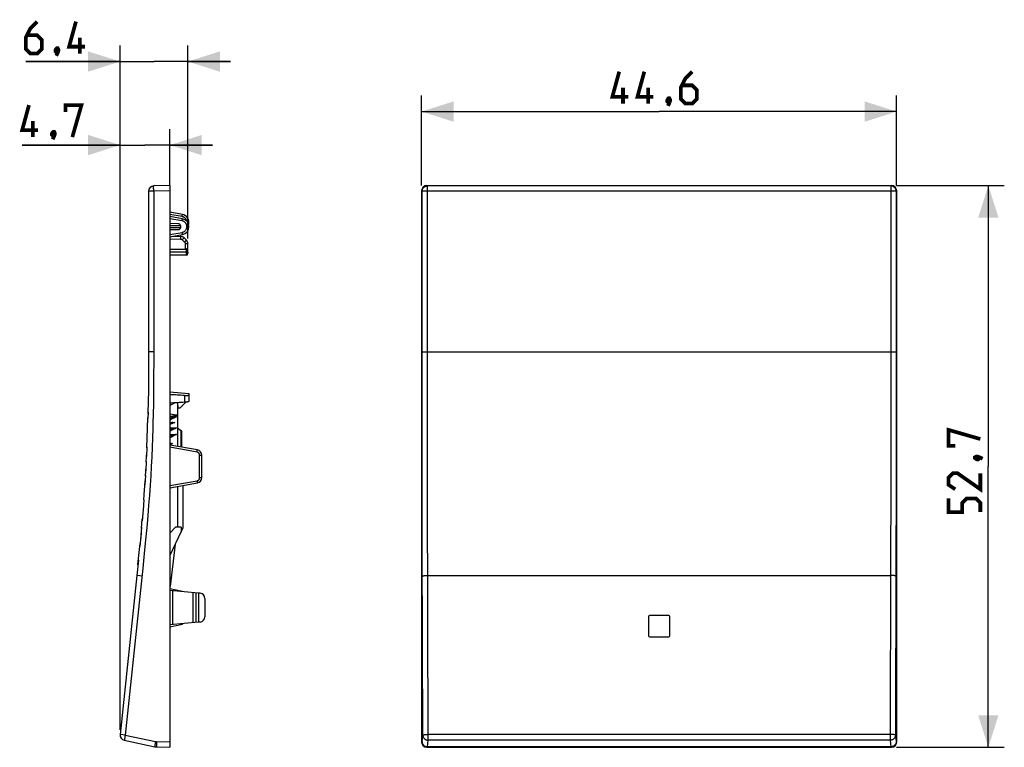
# Model space of a CAD drawing. Units: millimetres. Extents: x -45.9 to 46.6, y -12.3 to 56.
import ezdxf

# ---------------------------------------------------------------- set-up
doc = ezdxf.new("R2010")
doc.units = ezdxf.units.MM
doc.header["$LTSCALE"] = 23.1
doc.layers.get('0').update_dxf_attribs({"linetype": 'CONTINUOUS'})
for name, color, linetype in [('DRAFT', 7, 'CONTINUOUS'), ('IMPORT_IGES', 7, 'CONTINUOUS'), ('RACCORDO', 7, 'CONTINUOUS')]:
    doc.layers.add(name, color=color, linetype=linetype)
doc.styles.get("Standard").update_dxf_attribs({"font": 'txt', "width": 0.8})
doc.dimstyles.new('DIMSTYLE_1', dxfattribs={"dimtxt": 3, "dimasz": 3, "dimexe": 1.5, "dimexo": 0.5, "dimgap": 0.75, "dimtad": 1, "dimdec": 1, "dimtxsty": 'STANDARD', "dimblk": '_FILLED', "dimblk1": '_FILLED', "dimblk2": '_FILLED', "dimcen": 0.09, "dimazin": 2, "dimtfac": 1, "dimtdec": 1, "dimtofl": 0, "dimtmove": 0, "dimatfit": 3, "dimldrblk": '_FILLED', "dimfxl": 1, "dimtolj": 1, "dimarcsym": 0})

# ---------------------------------------------------------------- blocks, each defined once
blk = doc.blocks.new('_FILLED')
at = {"color": 0, "linetype": 'BYBLOCK'}
blk.add_solid([(0, 0), (-1, 0.317), (-1, -0.317)], dxfattribs=at)
blk = doc.blocks.new('*D0')
at = {"color": 7, "linetype": 'CONTINUOUS'}
for p, q in [((-8.142, 40.436), (-8.142, 48.876)), ((36.464, 40.436), (36.464, 48.876)), ((-8.142, 47.376), (14.161, 47.376)), ((36.464, 47.376), (14.161, 47.376))]:
    blk.add_line(p, q, dxfattribs=at)
at = {"color": 7, "linetype": 'CONTINUOUS', "xscale": 3, "yscale": 3, "zscale": 3, "rotation": 180}
blk.add_blockref('_FILLED', (-8.142, 47.376), dxfattribs=at)
at = {"color": 7, "linetype": 'CONTINUOUS', "xscale": 3, "yscale": 3, "zscale": 3}
blk.add_blockref('_FILLED', (36.464, 47.376), dxfattribs=at)
blk = doc.blocks.new('*D1')
at = {"color": 7, "linetype": 'CONTINUOUS'}
for p, q in [((36.464, 40.436), (46.572, 40.436)), ((45.072, 40.436), (45.072, 14.083)), ((45.072, -12.27), (45.072, 14.083)), ((36.464, -12.27), (46.572, -12.27))]:
    blk.add_line(p, q, dxfattribs=at)
at = {"color": 7, "linetype": 'CONTINUOUS', "xscale": 3, "yscale": 3, "zscale": 3}
for p, rotation in [((45.072, 40.436), 90), ((45.072, -12.27), 270)]:
    blk.add_blockref('_FILLED', p, dxfattribs=dict(at, rotation=rotation))
blk = doc.blocks.new('*D2')
at = {"color": 7, "linetype": 'CONTINUOUS'}
for p, q in [((-36.458, -10.622), (-36.458, 45.734)), ((-31.789, 40.436), (-31.789, 45.734)), ((-36.458, 44.234), (-45.657, 44.234)), ((-45.657, 44.234), (-34.123, 44.234)), ((-27.789, 44.234), (-34.123, 44.234)), ((-31.789, 44.234), (-27.789, 44.234))]:
    blk.add_line(p, q, dxfattribs=at)
at = {"color": 7, "linetype": 'CONTINUOUS', "xscale": 3, "yscale": 3, "zscale": 3}
blk.add_blockref('_FILLED', (-36.458, 44.234), dxfattribs=at)
at = {"color": 7, "linetype": 'CONTINUOUS', "xscale": 3, "yscale": 3, "zscale": 3, "rotation": 180}
blk.add_blockref('_FILLED', (-31.789, 44.234), dxfattribs=at)
blk = doc.blocks.new('*D3')
at = {"color": 7, "linetype": 'CONTINUOUS'}
for p, q in [((-36.458, -10.622), (-36.458, 53.571)), ((-30.089, 35.454), (-30.089, 53.571)), ((-36.458, 52.071), (-45.318, 52.071)), ((-45.318, 52.071), (-33.273, 52.071)), ((-26.089, 52.071), (-33.273, 52.071)), ((-30.089, 52.071), (-26.089, 52.071))]:
    blk.add_line(p, q, dxfattribs=at)
at = {"color": 7, "linetype": 'CONTINUOUS', "xscale": 3, "yscale": 3, "zscale": 3}
blk.add_blockref('_FILLED', (-36.458, 52.071), dxfattribs=at)
at = {"color": 7, "linetype": 'CONTINUOUS', "xscale": 3, "yscale": 3, "zscale": 3, "rotation": 180}
blk.add_blockref('_FILLED', (-30.089, 52.071), dxfattribs=at)

msp = doc.modelspace()

# ---------------------------------------------------------------- linework, layer by layer
at = {"color": 7, "linetype": 'CONTINUOUS'}
for p, q in [((-31.027, 19.583), (-30.827, 19.583)), ((-31.765, 5.761), (-30.731, 7.948)), ((-31.275, 6.797), (-31.765, 2.808)), ((15.061, 0.083), (13.261, 0.083)), ((13.161, -0.017), (13.161, -1.817)), ((15.161, -1.817), (15.161, -0.017)), ((13.261, -1.917), (15.061, -1.917))]:
    msp.add_line(p, q, dxfattribs=at)
at = {"color": 7, "linetype": 'CONTINUOUS', "const_width": 0.35}
for points in [[(-44.247, 55.821), (-44.89, 55.178), (-45.318, 54.321), (-45.318, 53.25), (-44.89, 52.821), (-44.247, 52.821), (-43.818, 53.25), (-43.818, 54.107), (-44.247, 54.535), (-45.176, 54.535)], [(-39.747, 53.464), (-41.247, 53.464), (-40.604, 55.821)], [(-40.247, 52.821), (-40.247, 54.321)], [(-42.318, 53.321), (-42.247, 53.178), (-42.247, 53.107), (-42.39, 52.964), (-42.461, 52.964), (-42.533, 53.035), (-42.533, 53.107), (-42.461, 53.25), (-42.39, 53.321), (-42.318, 53.321)], [(-42.247, 53.107), (-42.318, 52.893), (-42.461, 52.607)], [(11.268, 48.769), (9.768, 48.769), (10.411, 51.126)], [(13.625, 48.769), (12.125, 48.769), (12.768, 51.126)], [(17.268, 51.126), (16.625, 50.483), (16.197, 49.626), (16.197, 48.554), (16.625, 48.126), (17.268, 48.126), (17.697, 48.554), (17.697, 49.412), (17.268, 49.84), (16.34, 49.84)], [(10.768, 48.126), (10.768, 49.626)], [(13.125, 48.126), (13.125, 49.626)], [(-44.157, 45.627), (-45.657, 45.627), (-45.015, 47.984)], [(-41.586, 47.341), (-41.586, 47.984), (-40.086, 47.984), (-40.943, 44.984)], [(15.125, 48.626), (15.197, 48.483), (15.197, 48.412), (15.054, 48.269), (14.983, 48.269), (14.911, 48.34), (14.911, 48.412), (14.983, 48.554), (15.054, 48.626), (15.125, 48.626)], [(15.197, 48.412), (15.125, 48.197), (14.983, 47.912)], [(-44.657, 44.984), (-44.657, 46.484)], [(-42.657, 45.484), (-42.586, 45.341), (-42.586, 45.27), (-42.729, 45.127), (-42.8, 45.127), (-42.872, 45.198), (-42.872, 45.27), (-42.8, 45.413), (-42.729, 45.484), (-42.657, 45.484)], [(-42.586, 45.27), (-42.657, 45.055), (-42.8, 44.77)], [(41.965, 16.011), (41.322, 16.011), (41.322, 17.511), (44.322, 16.654)], [(43.822, 14.94), (43.965, 15.011), (44.036, 15.011), (44.179, 14.868), (44.179, 14.797), (44.108, 14.725), (44.036, 14.725), (43.894, 14.797), (43.822, 14.868), (43.822, 14.94)], [(44.036, 15.011), (44.251, 14.94), (44.536, 14.797)], [(44.322, 13.44), (44.322, 11.94), (42.179, 13.44), (41.751, 13.44), (41.322, 13.011), (41.322, 12.368), (41.965, 11.94)], [(44.322, 9.797), (44.322, 10.654), (43.894, 11.083), (43.036, 11.083), (42.608, 10.654), (42.608, 9.797), (41.322, 9.797), (41.322, 11.083)]]:
    msp.add_lwpolyline(points, dxfattribs=at)
at = {"color": 7, "linetype": 'CONTINUOUS'}
for centre, start, end in [((13.261, -0.017), 90, 180), ((15.061, -0.017), 0, 90), ((13.261, -1.817), 180, 270), ((15.061, -1.817), 270, 360)]:
    msp.add_arc(centre, 0.1, start, end, dxfattribs=at)
msp.add_ellipse((-57.029, 9.283), major_axis=(79.445, 0), ratio=0.153091, start_param=1.229018, end_param=1.247487, dxfattribs=at)
at = {"layer": 'DRAFT', "color": 7, "linetype": 'CONTINUOUS'}
for p, q in [((-31.789, 21.083), (-29.989, 20.925)), ((-29.989, 20.925), (-29.989, 20.195)), ((-31.069, 20.059), (-31.027, 19.583)), ((-30.827, 19.583), (-30.274, 20.107)), ((-31.07, 12.209), (-31.074, 8.383)), ((-31.765, 7.861), (-31.244, 8.383)), ((-30.731, 8.383), (-31.244, 8.383)), ((-31.789, 2.633), (-30.589, 2.378)), ((-29.1, 2.197), (-31.789, 2.433)), ((-30.589, 2.378), (-30.589, 2.328)), ((-29.639, 2.245), (-29.639, -0.579)), ((-29.35, 2.219), (-29.35, -0.554)), ((-29.1, 2.197), (-29.1, -0.532)), ((-29.1, -0.532), (-31.789, -0.767)), ((-31.789, -0.967), (-30.589, -0.712)), ((-30.589, -0.662), (-30.589, -0.712))]:
    msp.add_line(p, q, dxfattribs=at)
at = {"layer": 'DRAFT', "color": 250, "linetype": 'CONTINUOUS'}
for p, q in [((-30.402, 20.741), (-30.402, 20.096)), ((-31.539, 2.411), (-31.539, -0.745))]:
    msp.add_line(p, q, dxfattribs=at)
at = {"layer": 'DRAFT', "color": 7, "linetype": 'CONTINUOUS'}
for points in [[(-30.402, 20.741), (-30.373, 20.74), (-30.345, 20.739), (-30.317, 20.738), (-30.29, 20.738), (-30.264, 20.738), (-30.238, 20.738), (-30.213, 20.739), (-30.189, 20.74), (-30.166, 20.742), (-30.145, 20.743), (-30.124, 20.745), (-30.105, 20.748), (-30.087, 20.75), (-30.07, 20.753), (-30.055, 20.756), (-30.041, 20.759), (-30.029, 20.763), (-30.019, 20.766), (-30.009, 20.77), (-30.002, 20.774), (-29.996, 20.778), (-29.992, 20.782), (-29.989, 20.786), (-29.989, 20.791)], [(-29.989, 20.195), (-29.989, 20.19), (-29.992, 20.185), (-29.996, 20.18), (-30.002, 20.175), (-30.01, 20.17), (-30.019, 20.165), (-30.03, 20.16), (-30.042, 20.155), (-30.056, 20.15), (-30.071, 20.145), (-30.088, 20.14), (-30.106, 20.136), (-30.125, 20.131), (-30.146, 20.127), (-30.167, 20.123), (-30.19, 20.119), (-30.214, 20.115), (-30.238, 20.111), (-30.264, 20.108), (-30.29, 20.105), (-30.317, 20.103), (-30.345, 20.1), (-30.373, 20.098), (-30.402, 20.096)]]:
    msp.add_lwpolyline(points, dxfattribs=at)
msp.add_ellipse((-11.221, 9.283), major_axis=(64.546, 0), ratio=0.175461, start_param=1.872521, end_param=1.895105, dxfattribs=at)
at = {"layer": 'IMPORT_IGES', "color": 7, "linetype": 'CONTINUOUS'}
for p, q in [((-31.078, 17.675), (-30.714, 17.455)), ((-30.544, 8.345), (-30.544, 12.302)), ((-30.731, 8.383), (-30.731, 7.948)), ((-30.731, 7.948), (-30.544, 8.345))]:
    msp.add_line(p, q, dxfattribs=at)
msp.add_lwpolyline([(-31.3, 20.046), (-31.319, 20.037), (-31.482, 19.955), (-31.65, 19.868), (-31.789, 19.796)], dxfattribs=at)
at = {"layer": 'RACCORDO', "color": 7, "linetype": 'CONTINUOUS'}
for p, q in [((-33.789, 39.896), (-33.79, 23.777)), ((-31.789, 40.436), (-33.302, 40.396)), ((-31.789, 40.436), (-31.789, -12.27)), ((-8.142, 39.936), (-8.142, -11.77)), ((-7.642, 40.436), (35.964, 40.436)), ((36.464, 39.936), (36.464, -11.77)), ((-30.608, 37.721), (-31.789, 37.929)), ((-30.608, 37.321), (-31.789, 37.529)), ((-31.041, 36.856), (-31.789, 36.869)), ((-31.789, 36.297), (-31.041, 36.31)), ((-30.757, 36.512), (-30.757, 36.653)), ((-31.789, 35.636), (-30.608, 35.844)), ((-31.574, 35.674), (-30.797, 35.667)), ((-30.448, 35.521), (-30.235, 35.307)), ((-31.789, 34.472), (-30.336, 34.468)), ((-30.089, 34.053), (-30.089, 34.954)), ((-30.237, 33.903), (-31.789, 33.89)), ((-33.789, 24.079), (-33.797, 22.283)), ((-33.794, 22.685), (-33.805, 21.327)), ((-33.804, 21.414), (-33.823, 19.937)), ((-33.818, 20.245), (-33.84, 19.031)), ((-31.079, 20.059), (-31.079, 15.957)), ((-33.874, 17.672), (-33.848, 18.651)), ((-33.837, 19.164), (-33.85, 18.582)), ((-31.789, 18.836), (-31.529, 18.799)), ((-31.789, 18.698), (-31.671, 18.744)), ((-31.354, 18.867), (-31.673, 18.744)), ((-31.254, 18.906), (-31.354, 18.867)), ((-33.903, 16.74), (-33.873, 17.688)), ((-31.789, 18.249), (-31.327, 18.199)), ((-31.789, 17.644), (-31.529, 17.625)), ((-31.626, 17.579), (-31.728, 17.531)), ((-31.623, 18.181), (-31.721, 18.139)), ((-31.529, 17.625), (-31.656, 17.566)), ((-31.529, 18.221), (-31.623, 18.181)), ((-31.148, 17.699), (-31.259, 17.677)), ((-33.938, 15.839), (-33.902, 16.794)), ((-31.78, 17.506), (-31.789, 17.502)), ((-31.789, 17.012), (-31.533, 17.003)), ((-31.781, 17.505), (-31.698, 17.546)), ((-31.671, 16.93), (-31.747, 16.889)), ((-31.671, 16.93), (-31.533, 17.003)), ((-31.162, 17.092), (-31.271, 17.066)), ((-30.69, 17.413), (-30.69, 15.889)), ((-33.935, 15.898), (-33.974, 15.002)), ((-29.202, 15.627), (-31.789, 16.083)), ((-33.998, 14.512), (-33.956, 15.397)), ((-28.789, 13.031), (-28.789, 15.134)), ((-34.073, 13.179), (-34.022, 14.07)), ((-33.996, 14.558), (-34.044, 13.673)), ((-34.07, 13.231), (-34.127, 12.343)), ((-34.161, 11.837), (-34.101, 12.731)), ((-31.789, 12.083), (-29.202, 12.539)), ((-34.227, 10.945), (-34.158, 11.89)), ((-34.226, 10.96), (-34.303, 9.984)), ((-34.297, 10.054), (-34.391, 8.944)), ((-34.439, 8.397), (-34.547, 7.233)), ((-34.453, 8.247), (-34.372, 9.156)), ((-34.495, 7.786), (-34.607, 6.616)), ((-31.765, 2.628), (-31.765, 7.861)), ((-34.78, 4.884), (-34.584, 6.848)), ((-31.789, 7.082), (-31.765, 7.083)), ((-34.738, 5.292), (-34.888, 3.849)), ((-34.888, 3.849), (-36.456, -11.07)), ((-31.789, 4.083), (-31.765, 4.083)), ((-28.945, 2.184), (-29.1, 2.197)), ((-28.489, 1.686), (-28.489, -0.02)), ((-28.945, -0.519), (-29.1, -0.532)), ((-36.062, -11.611), (-33.211, -12.216)), ((-33.029, -12.238), (-31.789, -12.27)), ((-7.642, -12.27), (35.964, -12.27))]:
    msp.add_line(p, q, dxfattribs=at)
at = {"layer": 'RACCORDO', "color": 250, "linetype": 'CONTINUOUS'}
for p, q in [((-33.302, 39.896), (-33.789, 39.896)), ((-33.305, 40.067), (-33.306, 40.147)), ((-33.304, 39.983), (-33.305, 40.067)), ((-33.302, 39.896), (-33.304, 39.983)), ((-33.302, 39.896), (-33.303, 23.776)), ((-31.789, 39.936), (-33.302, 39.896)), ((-8.102, 39.896), (-8.142, 39.936)), ((-8.102, 21.409), (-8.102, 39.896)), ((36.424, 39.896), (-8.102, 39.896)), ((-7.602, 40.396), (-7.642, 40.436)), ((-7.602, 21.414), (-7.602, 40.396)), ((35.925, 40.396), (-7.602, 40.396)), ((35.925, 40.396), (35.924, 21.801)), ((35.964, 40.436), (35.925, 40.396)), ((36.464, 39.936), (36.424, 39.896)), ((36.424, 39.896), (36.424, 21.797)), ((-30.64, 37.524), (-31.789, 37.727)), ((-30.64, 37.124), (-31.789, 37.327)), ((-30.64, 37.524), (-30.631, 37.575)), ((-30.64, 37.124), (-30.631, 37.175)), ((-30.631, 37.575), (-30.623, 37.623)), ((-30.631, 37.175), (-30.623, 37.223)), ((-30.623, 37.623), (-30.616, 37.663)), ((-30.623, 37.223), (-30.616, 37.263)), ((-30.757, 36.653), (-31.789, 36.671)), ((-31.789, 36.494), (-30.757, 36.512)), ((-31.789, 35.838), (-30.64, 36.041)), ((-31.789, 35.426), (-30.797, 35.417)), ((-30.797, 35.634), (-30.797, 35.594)), ((-30.797, 35.594), (-30.797, 35.513)), ((-30.797, 35.513), (-30.797, 35.417)), ((-30.64, 36.041), (-30.631, 35.99)), ((-30.631, 35.99), (-30.623, 35.943)), ((-30.556, 35.411), (-30.623, 35.344)), ((-30.623, 35.344), (-30.41, 35.13)), ((-30.484, 35.484), (-30.556, 35.411)), ((-30.461, 35.507), (-30.484, 35.484)), ((-30.303, 35.238), (-30.41, 35.13)), ((-30.258, 35.283), (-30.303, 35.238)), ((-30.336, 34.954), (-30.336, 34.468)), ((-30.089, 34.954), (-30.336, 34.954)), ((-30.237, 33.903), (-30.237, 34.496)), ((-30.237, 34.187), (-31.789, 34.194)), ((-33.302, 24.82), (-33.789, 24.82)), ((-8.102, 24.82), (36.424, 24.82)), ((-33.303, 23.776), (-33.307, 22.769)), ((-33.307, 22.769), (-33.313, 21.797)), ((-33.313, 21.797), (-33.323, 20.852)), ((-8.098, 15.818), (-8.102, 21.409)), ((-7.598, 15.839), (-7.602, 21.414)), ((35.924, 21.801), (35.915, 11.89)), ((36.424, 21.797), (36.415, 11.855)), ((-33.323, 20.852), (-33.336, 19.928)), ((-33.336, 19.928), (-33.353, 19.02)), ((-31.789, 19.014), (-31.177, 18.929)), ((-31.701, 18.724), (-31.789, 18.689)), ((-31.575, 18.538), (-31.789, 18.428)), ((-31.401, 18.839), (-31.701, 18.724)), ((-31.307, 18.876), (-31.401, 18.839)), ((-31.243, 18.902), (-31.307, 18.876)), ((-31.177, 18.929), (-31.243, 18.902)), ((-33.387, 17.674), (-33.415, 16.777)), ((-31.789, 17.745), (-31.148, 17.699)), ((-31.611, 18.079), (-31.714, 18.035)), ((-31.327, 18.199), (-31.611, 18.079)), ((-31.347, 17.602), (-31.598, 17.484)), ((-33.415, 16.777), (-33.449, 15.878)), ((-31.789, 17.112), (-31.162, 17.092)), ((-31.632, 16.839), (-31.712, 16.796)), ((-31.598, 17.484), (-31.706, 17.432)), ((-31.423, 16.95), (-31.632, 16.839)), ((-31.328, 17), (-31.423, 16.95)), ((-31.264, 17.035), (-31.328, 17)), ((-30.714, 15.893), (-30.714, 17.455)), ((-33.449, 15.878), (-33.488, 14.979)), ((-31.789, 16.291), (-31.522, 16.248)), ((-29.235, 15.43), (-31.789, 15.88)), ((-31.658, 16.16), (-31.78, 16.081)), ((-8.092, 11.802), (-8.098, 15.818)), ((-7.592, 11.837), (-7.598, 15.839)), ((-33.488, 14.979), (-33.533, 14.088)), ((-29.235, 15.43), (-29.222, 15.505)), ((-29.222, 15.505), (-29.211, 15.569)), ((-29.211, 15.569), (-29.206, 15.6)), ((-28.987, 13.031), (-28.987, 15.134)), ((-28.987, 15.134), (-28.789, 15.134)), ((-33.533, 14.088), (-33.584, 13.201)), ((-33.584, 13.201), (-33.641, 12.309)), ((-28.987, 13.031), (-28.789, 13.031)), ((-33.641, 12.309), (-33.705, 11.394)), ((-31.789, 12.285), (-29.235, 12.736)), ((-29.235, 12.736), (-29.218, 12.637)), ((-33.705, 11.394), (-33.778, 10.439)), ((-8.08, 6.32), (-8.092, 11.802)), ((-7.532, -11.611), (-7.592, 11.837)), ((35.915, 11.89), (35.9, 5.292)), ((36.415, 11.855), (36.399, 5.242)), ((-33.778, 10.439), (-33.86, 9.431)), ((-33.86, 9.431), (-33.955, 8.352)), ((-33.955, 8.352), (-34.063, 7.186)), ((-34.063, 7.186), (-34.186, 5.92)), ((-31.789, 7.182), (-31.765, 7.182)), ((-31.789, 6.582), (-31.765, 6.583)), ((-34.186, 5.92), (-34.327, 4.534)), ((-8.032, -11.122), (-8.08, 6.32)), ((35.9, 5.292), (35.855, -11.611)), ((36.399, 5.242), (36.355, -11.122)), ((-34.327, 4.534), (-35.971, -11.122)), ((-34.403, 3.796), (-34.823, 3.841)), ((-31.789, 4.583), (-31.765, 4.583)), ((-31.765, 3.982), (-31.789, 3.982)), ((-7.573, 3.849), (35.896, 3.849)), ((-35.971, -11.122), (-36.392, -11.077)), ((35.855, -11.07), (-7.532, -11.07)), ((-36.028, -11.402), (-36.041, -11.467)), ((-36.014, -11.328), (-36.028, -11.402)), ((-35.998, -11.248), (-36.014, -11.328)), ((-35.971, -11.122), (-33.12, -11.727)), ((-33.17, -11.971), (-33.186, -12.054)), ((-33.151, -11.878), (-33.17, -11.971)), ((-33.034, -11.988), (-33.035, -12.072)), ((-33.033, -11.892), (-33.034, -11.988)), ((-33.029, -11.738), (-31.789, -11.77)), ((-8.142, -11.77), (-8.109, -11.738)), ((-8.107, -11.727), (-8.032, -11.122)), ((-7.607, -12.216), (-7.532, -11.611)), ((35.855, -11.611), (-7.532, -11.611)), ((35.855, -11.611), (35.929, -12.216)), ((36.355, -11.122), (36.429, -11.727)), ((36.432, -11.738), (36.464, -11.77)), ((-7.642, -12.27), (-7.609, -12.238)), ((35.932, -12.238), (-7.609, -12.238)), ((35.929, -12.216), (-7.607, -12.216)), ((35.932, -12.238), (35.964, -12.27))]:
    msp.add_line(p, q, dxfattribs=at)
for points in [[(-33.306, 40.147), (-33.307, 40.218), (-33.307, 40.25), (-33.307, 40.28), (-33.307, 40.306), (-33.306, 40.33), (-33.306, 40.35), (-33.305, 40.366), (-33.305, 40.379), (-33.304, 40.388), (-33.303, 40.394), (-33.302, 40.396)], [(-8.102, 39.896), (-8.1, 39.94), (-8.094, 39.983), (-8.085, 40.026), (-8.072, 40.067), (-8.055, 40.108), (-8.035, 40.146), (-8.011, 40.183), (-7.985, 40.218), (-7.955, 40.25), (-7.923, 40.279), (-7.888, 40.306), (-7.851, 40.329), (-7.813, 40.349), (-7.772, 40.366), (-7.731, 40.379), (-7.688, 40.388), (-7.645, 40.394), (-7.602, 40.396)], [(36.424, 39.896), (36.422, 39.94), (36.417, 39.983), (36.407, 40.026), (36.394, 40.067), (36.377, 40.108), (36.357, 40.147), (36.333, 40.183), (36.307, 40.218), (36.277, 40.25), (36.245, 40.28), (36.21, 40.306), (36.173, 40.33), (36.134, 40.35), (36.094, 40.366), (36.053, 40.379), (36.01, 40.388), (35.968, 40.394), (35.925, 40.396)], [(-30.198, 37.102), (-30.199, 37.105), (-30.212, 37.153), (-30.23, 37.199), (-30.25, 37.243), (-30.274, 37.283), (-30.301, 37.32), (-30.328, 37.353), (-30.357, 37.382), (-30.386, 37.408), (-30.417, 37.431), (-30.448, 37.452), (-30.481, 37.471), (-30.516, 37.487), (-30.555, 37.502), (-30.596, 37.514), (-30.64, 37.524)], [(-30.64, 36.041), (-30.59, 36.052), (-30.543, 36.067), (-30.498, 36.086), (-30.455, 36.11), (-30.413, 36.137), (-30.374, 36.167), (-30.339, 36.201), (-30.306, 36.239), (-30.277, 36.279), (-30.251, 36.321), (-30.23, 36.366), (-30.212, 36.412), (-30.199, 36.459), (-30.19, 36.508), (-30.186, 36.557), (-30.186, 36.607), (-30.19, 36.657), (-30.199, 36.705), (-30.212, 36.753), (-30.23, 36.799), (-30.25, 36.843), (-30.274, 36.883), (-30.301, 36.92), (-30.328, 36.953), (-30.357, 36.982), (-30.386, 37.008), (-30.417, 37.031), (-30.448, 37.052), (-30.481, 37.071), (-30.516, 37.087), (-30.555, 37.102), (-30.596, 37.114), (-30.64, 37.124)], [(-30.616, 37.663), (-30.613, 37.68), (-30.611, 37.695), (-30.61, 37.706), (-30.609, 37.714), (-30.608, 37.719), (-30.608, 37.721)], [(-30.616, 37.263), (-30.613, 37.28), (-30.611, 37.295), (-30.61, 37.306), (-30.609, 37.314), (-30.608, 37.319), (-30.608, 37.321)], [(-30.797, 35.667), (-30.797, 35.665), (-30.797, 35.658), (-30.797, 35.648), (-30.797, 35.634)], [(-30.797, 35.417), (-30.78, 35.416), (-30.763, 35.414), (-30.747, 35.411), (-30.732, 35.408), (-30.717, 35.403), (-30.703, 35.398), (-30.689, 35.391), (-30.676, 35.384), (-30.663, 35.376), (-30.649, 35.367), (-30.636, 35.356), (-30.623, 35.344)], [(-30.623, 35.943), (-30.616, 35.902), (-30.613, 35.885), (-30.611, 35.871), (-30.61, 35.859), (-30.609, 35.851), (-30.608, 35.846), (-30.608, 35.844)], [(-30.448, 35.521), (-30.45, 35.519), (-30.454, 35.514), (-30.461, 35.507)], [(-30.235, 35.307), (-30.236, 35.306), (-30.241, 35.301), (-30.248, 35.294), (-30.258, 35.283)], [(-30.41, 35.13), (-30.395, 35.115), (-30.383, 35.099), (-30.371, 35.081), (-30.361, 35.062), (-30.353, 35.042), (-30.346, 35.022), (-30.341, 35), (-30.338, 34.977), (-30.336, 34.954)], [(-30.237, 34.187), (-30.218, 34.186), (-30.199, 34.183), (-30.18, 34.18), (-30.163, 34.175), (-30.147, 34.168), (-30.132, 34.161), (-30.119, 34.152), (-30.108, 34.143), (-30.1, 34.133), (-30.094, 34.122), (-30.09, 34.111), (-30.089, 34.1)], [(-33.353, 19.02), (-33.374, 18.122), (-33.387, 17.674)], [(-31.079, 18.88), (-31.143, 18.85), (-31.21, 18.819), (-31.278, 18.786), (-31.349, 18.752), (-31.421, 18.717), (-31.494, 18.68), (-31.57, 18.641), (-31.789, 18.529)], [(-31.079, 18.782), (-31.144, 18.751), (-31.211, 18.719), (-31.28, 18.686), (-31.351, 18.651), (-31.424, 18.614), (-31.575, 18.538)], [(-31.714, 18.035), (-31.765, 18.012), (-31.789, 18.002)], [(-31.148, 17.699), (-31.198, 17.674), (-31.248, 17.649), (-31.298, 17.625), (-31.347, 17.602)], [(-31.706, 17.432), (-31.761, 17.406), (-31.789, 17.392)], [(-31.712, 16.796), (-31.753, 16.773), (-31.789, 16.754)], [(-31.162, 17.092), (-31.231, 17.053), (-31.264, 17.035)], [(-31.522, 16.248), (-31.613, 16.189), (-31.658, 16.16)], [(-28.987, 15.134), (-28.988, 15.162), (-28.992, 15.19), (-28.998, 15.216), (-29.007, 15.242), (-29.018, 15.267), (-29.031, 15.291), (-29.047, 15.314), (-29.064, 15.335), (-29.084, 15.355), (-29.105, 15.373), (-29.128, 15.389), (-29.153, 15.403), (-29.179, 15.414), (-29.206, 15.423), (-29.235, 15.43)], [(-29.206, 15.6), (-29.204, 15.611), (-29.202, 15.62), (-29.202, 15.625), (-29.202, 15.627)], [(-29.235, 12.736), (-29.208, 12.742), (-29.183, 12.75), (-29.159, 12.76), (-29.136, 12.772), (-29.114, 12.786), (-29.094, 12.801), (-29.077, 12.817), (-29.061, 12.834), (-29.047, 12.851), (-29.035, 12.869), (-29.024, 12.886), (-29.015, 12.904), (-29.007, 12.923), (-29, 12.942), (-28.995, 12.963), (-28.991, 12.984), (-28.988, 13.007), (-28.987, 13.031)], [(-29.218, 12.637), (-29.208, 12.58), (-29.206, 12.565), (-29.204, 12.554), (-29.202, 12.546), (-29.202, 12.54), (-29.202, 12.539)], [(-34.823, 3.841), (-34.864, 3.846), (-34.877, 3.847), (-34.885, 3.848), (-34.888, 3.849)], [(-8.073, 3.796), (-8.069, 3.802), (-8.06, 3.807), (-8.046, 3.812), (-8.026, 3.817), (-8.002, 3.822), (-7.973, 3.827), (-7.94, 3.831), (-7.903, 3.835), (-7.863, 3.838), (-7.82, 3.841), (-7.774, 3.844), (-7.725, 3.846), (-7.676, 3.847), (-7.625, 3.848), (-7.573, 3.849)], [(36.396, 3.796), (36.392, 3.802), (36.382, 3.807), (36.368, 3.812), (36.349, 3.817), (36.324, 3.822), (36.296, 3.827), (36.263, 3.831), (36.226, 3.835), (36.185, 3.838), (36.142, 3.841), (36.096, 3.844), (36.048, 3.846), (35.998, 3.847), (35.947, 3.848), (35.896, 3.849)], [(-36.392, -11.077), (-36.439, -11.072), (-36.448, -11.071), (-36.454, -11.07), (-36.456, -11.07)], [(-8.032, -11.122), (-8.029, -11.117), (-8.023, -11.113), (-8.012, -11.108), (-7.999, -11.104), (-7.981, -11.1), (-7.961, -11.096), (-7.937, -11.092), (-7.91, -11.089), (-7.881, -11.085), (-7.849, -11.082), (-7.815, -11.079), (-7.778, -11.077), (-7.74, -11.075), (-7.7, -11.073), (-7.659, -11.072), (-7.617, -11.071), (-7.575, -11.07), (-7.532, -11.07)], [(36.355, -11.122), (36.352, -11.117), (36.345, -11.113), (36.335, -11.108), (36.321, -11.104), (36.304, -11.1), (36.283, -11.096), (36.259, -11.092), (36.233, -11.089), (36.203, -11.085), (36.171, -11.082), (36.136, -11.079), (36.1, -11.077), (36.062, -11.075), (36.022, -11.073), (35.981, -11.072), (35.939, -11.071), (35.897, -11.07), (35.855, -11.07)], [(-36.041, -11.467), (-36.046, -11.496), (-36.051, -11.522), (-36.055, -11.545), (-36.058, -11.565), (-36.06, -11.581), (-36.062, -11.594), (-36.063, -11.603), (-36.063, -11.609), (-36.062, -11.611)], [(-35.971, -11.122), (-35.98, -11.164), (-35.998, -11.248)], [(-33.12, -11.727), (-33.131, -11.778), (-33.151, -11.878)], [(-33.12, -11.727), (-33.11, -11.729), (-33.1, -11.731), (-33.09, -11.733), (-33.08, -11.734), (-33.07, -11.735), (-33.06, -11.736), (-33.049, -11.737), (-33.039, -11.738), (-33.029, -11.738)], [(-33.029, -11.738), (-33.03, -11.79), (-33.033, -11.892)], [(-8.109, -11.738), (-8.109, -11.738), (-8.109, -11.737), (-8.108, -11.736), (-8.108, -11.735), (-8.108, -11.734), (-8.108, -11.733), (-8.107, -11.731), (-8.107, -11.729), (-8.107, -11.727)], [(-8.109, -11.738), (-8.106, -11.79), (-8.098, -11.842), (-8.085, -11.892), (-8.066, -11.941), (-8.042, -11.988), (-8.014, -12.032), (-7.981, -12.072), (-7.944, -12.109), (-7.903, -12.142), (-7.859, -12.171), (-7.813, -12.194), (-7.764, -12.213), (-7.713, -12.227), (-7.662, -12.235), (-7.609, -12.238)], [(-8.107, -11.727), (-8.104, -11.778), (-8.095, -11.829), (-8.082, -11.878), (-8.063, -11.925), (-8.039, -11.971), (-8.01, -12.014), (-7.977, -12.054), (-7.941, -12.09), (-7.9, -12.122), (-7.856, -12.15), (-7.81, -12.173), (-7.761, -12.192), (-7.711, -12.205), (-7.659, -12.213), (-7.607, -12.216)], [(-8.032, -11.122), (-8.03, -11.164), (-8.024, -11.207), (-8.014, -11.248), (-8.001, -11.289), (-7.984, -11.328), (-7.964, -11.366), (-7.94, -11.402), (-7.914, -11.436), (-7.884, -11.467), (-7.852, -11.496), (-7.817, -11.522), (-7.78, -11.545), (-7.742, -11.565), (-7.701, -11.581), (-7.66, -11.594), (-7.618, -11.603), (-7.575, -11.609), (-7.532, -11.611)], [(36.355, -11.122), (36.352, -11.164), (36.346, -11.207), (36.337, -11.248), (36.324, -11.289), (36.307, -11.328), (36.286, -11.366), (36.263, -11.402), (36.236, -11.436), (36.207, -11.467), (36.175, -11.496), (36.14, -11.522), (36.103, -11.545), (36.065, -11.565), (36.024, -11.581), (35.983, -11.594), (35.941, -11.603), (35.898, -11.609), (35.855, -11.611)], [(36.429, -11.727), (36.426, -11.778), (36.418, -11.829), (36.404, -11.878), (36.385, -11.925), (36.361, -11.971), (36.333, -12.014), (36.3, -12.054), (36.263, -12.09), (36.222, -12.122), (36.178, -12.15), (36.132, -12.173), (36.083, -12.192), (36.033, -12.205), (35.981, -12.213), (35.929, -12.216)], [(36.432, -11.738), (36.429, -11.79), (36.421, -11.842), (36.407, -11.892), (36.388, -11.941), (36.364, -11.988), (36.336, -12.032), (36.303, -12.072), (36.266, -12.109), (36.225, -12.142), (36.182, -12.171), (36.135, -12.194), (36.086, -12.213), (36.036, -12.227), (35.984, -12.235), (35.932, -12.238)], [(36.429, -11.727), (36.429, -11.729), (36.43, -11.731), (36.43, -11.733), (36.43, -11.734), (36.431, -11.735), (36.431, -11.736), (36.431, -11.737), (36.431, -11.738), (36.432, -11.738)], [(-33.186, -12.054), (-33.193, -12.09), (-33.198, -12.122), (-33.203, -12.15), (-33.207, -12.173), (-33.209, -12.192), (-33.211, -12.205), (-33.211, -12.213), (-33.211, -12.216)], [(-33.035, -12.072), (-33.035, -12.109), (-33.034, -12.142), (-33.034, -12.171), (-33.033, -12.194), (-33.033, -12.213), (-33.032, -12.227), (-33.03, -12.235), (-33.029, -12.238)], [(-7.609, -12.238), (-7.609, -12.237), (-7.609, -12.236), (-7.609, -12.234), (-7.608, -12.232), (-7.608, -12.23), (-7.608, -12.227), (-7.608, -12.224), (-7.607, -12.22), (-7.607, -12.216)], [(35.929, -12.216), (35.93, -12.22), (35.93, -12.224), (35.93, -12.227), (35.93, -12.23), (35.931, -12.232), (35.931, -12.234), (35.931, -12.236), (35.931, -12.237), (35.932, -12.238)]]:
    msp.add_lwpolyline(points, dxfattribs=at)
at = {"layer": 'RACCORDO', "color": 7, "linetype": 'CONTINUOUS'}
for points in [[(-30.237, 34.496), (-30.217, 34.508), (-30.197, 34.518), (-30.178, 34.526), (-30.161, 34.533), (-30.145, 34.539), (-30.131, 34.544), (-30.119, 34.547), (-30.108, 34.551), (-30.1, 34.553), (-30.094, 34.555), (-30.09, 34.557), (-30.089, 34.559)], [(-31.254, 18.906), (-31.247, 18.909), (-31.239, 18.912), (-31.231, 18.915), (-31.223, 18.917), (-31.214, 18.92), (-31.206, 18.922), (-31.196, 18.925), (-31.187, 18.927), (-31.177, 18.929)], [(-31.721, 18.139), (-31.771, 18.117), (-31.789, 18.11)], [(-31.493, 17.632), (-31.509, 17.629), (-31.516, 17.628), (-31.522, 17.627), (-31.526, 17.626), (-31.529, 17.625)], [(-31.259, 17.677), (-31.483, 17.634), (-31.493, 17.632)], [(-31.747, 16.889), (-31.786, 16.868), (-31.789, 16.867)], [(-31.499, 17.012), (-31.515, 17.008), (-31.521, 17.006), (-31.527, 17.005), (-31.531, 17.004), (-31.533, 17.003)], [(-31.271, 17.066), (-31.49, 17.014), (-31.499, 17.012)], [(-31.522, 16.248), (-31.755, 16.198), (-31.764, 16.196), (-31.772, 16.195), (-31.779, 16.193), (-31.784, 16.192), (-31.789, 16.191)]]:
    msp.add_lwpolyline(points, dxfattribs=at)
for centre, radius, start, end in [((-33.289, 39.896), 0.5, 91.5, 180), ((-30.739, 36.983), 0.75, 344.51742, 80), ((-30.739, 36.583), 0.75, 280, 80), ((-30.802, 35.167), 0.5, 45.0008, 89.5), ((-30.589, 34.954), 0.5, 0, 45), ((-30.239, 34.053), 0.15, 270.5, 360), ((-30.74, 17.413), 0.05, 0, 58.49309), ((-29.289, 15.134), 0.5, 0, 80), ((-29.289, 13.031), 0.5, 280, 360), ((-28.989, 1.686), 0.5, 0, 85), ((-28.989, -0.02), 0.5, 275, 360), ((-35.958, -11.122), 0.5, 174, 258.01357), ((-33.003, -11.238), 1, 258.01357, 268.5)]:
    msp.add_arc(centre, radius, start, end, dxfattribs=at)
for centre, major_axis, ratio, start_param, end_param in [((-7.642, 39.935), (-0.354, 0.354), 0.999315, -0.785056, 0.785056), ((35.964, 39.935), (0.354, 0.354), 0.999315, -0.785056, 0.785056), ((-31.044, 36.656), (0.288, -0.005), 0.694711, 0.011925, 1.57038), ((-31.044, 36.51), (0.288, 0.005), 0.694711, -1.57038, -0.011925), ((-30.339, 34.82), (-0.005, 0.352), 0.709888, -3.154444, -2.745934), ((-7.642, -11.77), (0.354, 0.354), 0.999315, -3.926648, -2.356537), ((35.964, -11.77), (0.354, -0.354), 0.999315, -0.785056, 0.785056)]:
    msp.add_ellipse(centre, major_axis=major_axis, ratio=ratio, start_param=start_param, end_param=end_param, dxfattribs=at)

# ---------------------------------------------------------------- dimensions: what is measured, and where the dimension line sits
at = {"color": 7, "linetype": 'CONTINUOUS'}
for base, p1, p2, angle, picture, middle in [((-36.458, 52.071), (-30.089, 34.954), (-36.458, -11.122), 180, '*D3', (-45.318, 52.071)), ((-36.458, 44.234), (-31.789, 39.936), (-36.458, -11.122), 180, '*D2', (-45.657, 44.234)), ((45.072, -12.27), (35.964, 40.436), (35.964, -12.27), 270, '*D1', (45.072, 9.797))]:
    dim = msp.add_linear_dim(base=base, p1=p1, p2=p2, angle=angle, dimstyle='DIMSTYLE_1', dxfattribs=at)
    dim.commit()
    dim.dimension.update_dxf_attribs({"geometry": picture, "text_midpoint": middle, "dimtype": 160})
dim = msp.add_linear_dim(base=(36.464, 47.376), p1=(-8.142, 39.936), p2=(36.464, 39.936), dimstyle='DIMSTYLE_1', dxfattribs=at)
dim.commit()
dim.dimension.update_dxf_attribs({"geometry": '*D0', "text_midpoint": (9.768, 47.376), "dimtype": 160})

doc.saveas('drawing.dxf')
